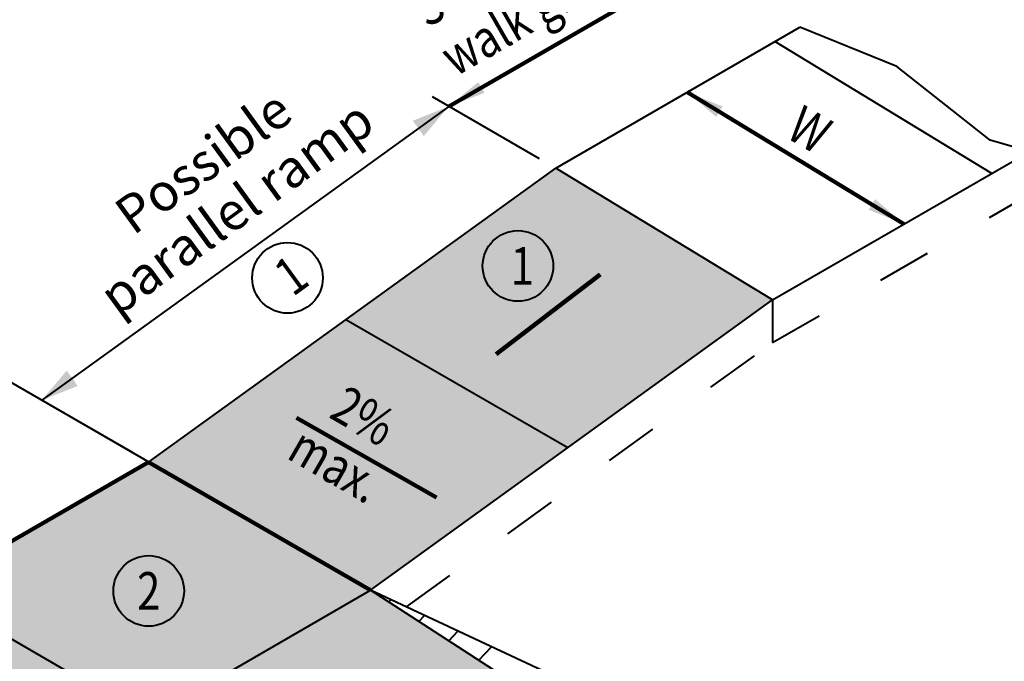
# Model space of a CAD drawing. Units: feet. Extents: x -4.4 to 32.1, y -2.8 to 11.2.
# Drawn here: x 23.1 to 25.2, y 5.4 to 6.7 of the extents above; entities that cross this region are included whole.
import ezdxf
from ezdxf.enums import TextEntityAlignment as Align

# ---------------------------------------------------------------- set-up
doc = ezdxf.new("R2010")
doc.units = ezdxf.units.FT
doc.header["$MEASUREMENT"] = 0
doc.linetypes.add('DGN Style 5', pattern=[0.265875, 0.113946, -0.151929])
for name, color, linetype, lineweight in [('C_DTAL', 7, 'Continuous', 30), ('C_DTAL_PATT', 252, 'Continuous', 30), ('C_DTAL_TEXT', 7, 'Continuous', 30)]:
    doc.layers.add(name, color=color, linetype=linetype, lineweight=lineweight)
doc.styles.add('Style-font001', font='font001.shx')
doc.styles.add('SUDAS - Above', font='font001.shx', dxfattribs={"width": 0.8125, "height": 0.08})
doc.dimstyles.new('SUDAS - Text Above', dxfattribs={"dimtxt": 0.08, "dimasz": 0.08, "dimexe": 0.04, "dimexo": 0.04, "dimgap": 0.04, "dimtad": 1, "dimjust": 1, "dimdec": 0, "dimzin": 15, "dimdsep": 46, "dimtxsty": 'Style-font001', "dimcen": 0.09, "dimclrd": 7, "dimclre": 7, "dimclrt": 7, "dimadec": 0, "dimazin": 0, "dimtfac": 1, "dimtdec": 0, "dimtofl": 0, "dimtmove": 0, "dimatfit": 3, "dimfxl": 0, "dimtzin": 15, "dimlwd": 40, "dimlwe": 40, "dimarcsym": 0})

# ---------------------------------------------------------------- blocks, each defined once
blk = doc.blocks.new('*D508')
at = {"layer": 'C_DTAL_TEXT', "color": 7, "linetype": 'Continuous', "lineweight": 40}
for p, q in [((24.1994, 6.4304), (23.9722, 6.5616)), ((24.0068, 6.5416), (23.142, 5.9173)), ((23.3346, 5.8061), (23.1074, 5.9373))]:
    blk.add_line(p, q, dxfattribs=at)
at = {"layer": 'C_DTAL_TEXT', "color": 7, "linetype": 'Continuous', "lineweight": 40, "extrusion": (0, 0, -1)}
blk.add_solid([(-23.9303, 6.511), (-24.0068, 6.5416), (-23.9537, 6.4785)], dxfattribs=at)
at = {"layer": 'C_DTAL_TEXT', "color": 7, "linetype": 'Continuous', "lineweight": 40}
blk.add_solid([(23.2186, 5.9479), (23.142, 5.9173), (23.1952, 5.9803)], dxfattribs=at)
at = {"layer": 'Defpoints'}
for p in [(24.2341, 6.4104), (23.694, 6.3158), (23.142, 5.9173), (23.3692, 5.7861)]:
    blk.add_point(p, dxfattribs=at)

msp = doc.modelspace()

# ---------------------------------------------------------------- hatches: boundary and pattern name
at = {"layer": 'C_DTAL_PATT', "linetype": 'Continuous', "lineweight": 13}
for points in [[(22.7772, 4.8594), (22.3107, 5.1347), (22.3319, 5.1484), (22.3958, 5.1897), (22.4597, 5.2309), (22.5236, 5.2722), (22.5875, 5.3135), (22.6514, 5.3548), (22.7153, 5.396), (22.7792, 5.4373), (22.8431, 5.4786), (22.8978, 5.5139), (23.3692, 5.2418), (23.3589, 5.2351), (23.3572, 5.234), (23.2754, 5.1811), (23.1935, 5.1282), (23.1116, 5.0753), (23.0297, 5.0225), (22.9478, 4.9696), (22.8659, 4.9167), (22.784, 4.8638)], [(23.9612, 4.8594), (23.9512, 4.8658), (23.8693, 4.9187), (23.7874, 4.9716), (23.7055, 5.0245), (23.6236, 5.0774), (23.5417, 5.1303), (23.4598, 5.1832), (23.378, 5.2361), (23.3768, 5.2369), (23.3692, 5.2418), (23.8406, 5.5139), (23.8793, 5.4889), (23.9432, 5.4477), (24.0071, 5.4064), (24.071, 5.3651), (24.1349, 5.3238), (24.1988, 5.2826), (24.2627, 5.2413), (24.3266, 5.2), (24.3905, 5.1587), (24.4277, 5.1347)]]:
    msp.add_hatch(color=252, dxfattribs=at).paths.add_polyline_path(points)

# ---------------------------------------------------------------- linework, layer by layer
at = {"layer": 'C_DTAL', "color": 7, "linetype": 'Continuous', "lineweight": 40}
for p, q in [((24.2341, 6.4104), (24.7524, 6.7096)), ((25.1601, 6.3992), (24.6995, 6.6791)), ((23.8406, 5.5139), (22.0116, 6.5699)), ((24.6947, 6.1304), (25.2404, 6.4455)), ((23.3692, 5.7861), (24.2341, 6.4104)), ((24.6947, 6.1304), (24.2341, 6.4104)), ((23.3692, 5.2418), (21.5144, 6.3126)), ((23.8406, 5.5139), (24.6947, 6.1304)), ((24.2596, 5.8163), (23.7882, 6.0885)), ((23.3692, 5.2418), (23.8406, 5.5139)), ((24.8328, 4.873), (23.8406, 5.5139)), ((24.8813, 5.0282), (23.8406, 5.5139))]:
    msp.add_line(p, q, dxfattribs=at)
at = {"layer": 'C_DTAL', "color": 7, "linetype": 'DGN Style 5', "lineweight": 40}
for p, q in [((24.6947, 6.0397), (25.2404, 6.3548)), ((24.6947, 6.1304), (24.6947, 6.0397)), ((23.9169, 5.4783), (24.6947, 6.0397))]:
    msp.add_line(p, q, dxfattribs=at)
at = {"layer": 'C_DTAL', "color": 7, "linetype": 'Continuous', "lineweight": 106}
msp.add_line((23.3692, 5.7861), (22.8978, 5.5139), dxfattribs=at)
at = {"layer": 'C_DTAL', "color": 7, "linetype": 'Continuous', "lineweight": 40, "flags": 128}
msp.add_lwpolyline([(26.1555, 5.6257), (26.1312, 5.6797), (26.0833, 5.7201), (25.9142, 5.8502), (25.7949, 5.9081), (25.6439, 6.066), (25.5526, 6.2444), (25.3229, 6.4216), (25.157, 6.4696), (24.9587, 6.626), (24.7524, 6.7096)], dxfattribs=at)
at = {"layer": 'C_DTAL_PATT', "color": 7, "linetype": 'Continuous', "lineweight": 40}
for p, q in [((23.8793, 5.4889), (23.8837, 5.4938)), ((23.9432, 5.4477), (23.955, 5.4605)), ((24.0071, 5.4064), (24.0262, 5.4273)), ((24.071, 5.3651), (24.0975, 5.394))]:
    msp.add_line(p, q, dxfattribs=at)
at = {"layer": 'C_DTAL_PATT', "color": 252, "linetype": 'Continuous', "lineweight": 13}
for points in [[(24.2596, 5.8163), (24.6947, 6.1304), (23.7882, 6.0885), (24.2341, 6.4104)], [(23.3692, 5.7861), (23.8406, 5.5139), (23.7882, 6.0885), (24.2596, 5.8163)]]:
    msp.add_solid(points, dxfattribs=at)
at = {"layer": 'C_DTAL_PATT', "color": 254, "linetype": 'Continuous', "lineweight": 13, "extrusion": (0, 0, -1)}
msp.add_solid([(-22.8978, 5.5139), (-23.3692, 5.2418), (-23.3692, 5.7861), (-23.8406, 5.5139)], dxfattribs=at)
at = {"layer": 'C_DTAL_TEXT', "color": 7, "linetype": 'Continuous', "lineweight": 40}
msp.add_line((24.0068, 6.5416), (24.5252, 6.8408), dxfattribs=at)
at = {"layer": 'C_DTAL_TEXT', "color": 7, "linetype": 'Continuous', "lineweight": 106}
msp.add_line((23.3692, 5.7861), (23.8406, 5.5139), dxfattribs=at)
at = {"layer": 'C_DTAL_TEXT', "color": 7, "linetype": 'Continuous', "lineweight": 40}
for centre in [(24.1537, 6.2026), (23.6642, 6.1773), (23.3694, 5.5124)]:
    msp.add_circle(centre, 0.075, dxfattribs=at)

# ---------------------------------------------------------------- texts
at = {"layer": 'C_DTAL_TEXT', "color": 7, "linetype": 'Continuous', "lineweight": 40, "style": 'Style-font001', "width": 0.812502}
msp.add_text('W', height=0.08, rotation=330, dxfattribs=at).set_placement((24.7733, 6.4923), align=Align.MIDDLE_CENTER)
at = {"layer": 'C_DTAL_TEXT', "color": 7, "linetype": 'Continuous', "lineweight": 40, "style": 'SUDAS - Above', "width": 0.812502}
msp.add_text('1', height=0.08, dxfattribs=at).set_placement((24.1384, 6.1626))
at = {"layer": 'C_DTAL_TEXT', "color": 7, "linetype": 'Continuous', "lineweight": 40, "style": 'Style-font001', "width": 0.812502}
msp.add_text('1', height=0.08, rotation=36, dxfattribs=at).set_placement((23.6753, 6.136))
at = {"layer": 'C_DTAL_TEXT', "color": 7, "linetype": 'Continuous', "lineweight": 40, "style": 'Style-font001', "width": 0.8125}
msp.add_text('2', height=0.08, dxfattribs=at).set_placement((23.3694, 5.4724), align=Align.CENTER)
at = {"layer": 'C_DTAL_TEXT', "color": 7, "linetype": 'Continuous', "lineweight": 40, "char_height": 0.08}
for s, insert, attachment_point, rotation, line_spacing_factor, style in [('\\W0.812502x;Standard \\Pwalk grade', (24.0206, 6.6034), 7, 30, 0.900001, 'SUDAS - Above'), ('Possible \\Pparallel ramp', (23.5266, 6.3666), 5, 36, 0.9, 'SUDAS - Above'), ('\\W0.812502x;2%\\Pmax.', (23.7963, 5.8322), 5, 330, 0.900001, 'Style-font001')]:
    msp.add_mtext(s, dxfattribs=dict(at, insert=insert, attachment_point=attachment_point, rotation=rotation, line_spacing_factor=line_spacing_factor, style=style))

# ---------------------------------------------------------------- dimensions: what is measured, and where the dimension line sits
at = {"layer": 'C_DTAL_TEXT', "color": 7, "linetype": 'Continuous', "lineweight": 40}
dim = msp.add_linear_dim(base=(23.142, 5.9173), p1=(24.2341, 6.4104), p2=(23.3692, 5.7861), angle=215.8241, text='\\Ffont001.shx;\\W0.812500x;\\T1.000; ', dimstyle='SUDAS - Text Above', dxfattribs=at)
dim.commit()
dim.dimension.update_dxf_attribs({"geometry": '*D508', "text_midpoint": (23.694, 6.3158), "dimtype": 128})

# ---------------------------------------------------------------- leaders
for points in [[(24.0068, 6.5416), (24.5252, 6.8408)], [(24.5252, 6.8408), (24.0068, 6.5416)], [(24.5134, 6.5717), (24.974, 6.2917)], [(24.974, 6.2917), (24.5134, 6.5717)], [(24.1077, 6.015), (24.3285, 6.1842)], [(23.9808, 5.7105), (23.683, 5.88)]]:
    msp.add_leader(points, dimstyle='SUDAS - Text Above', override={"dimgap": 0, "dimclrd": 0, "dimlwd": 65534}, dxfattribs=at)

doc.saveas('drawing.dxf')
